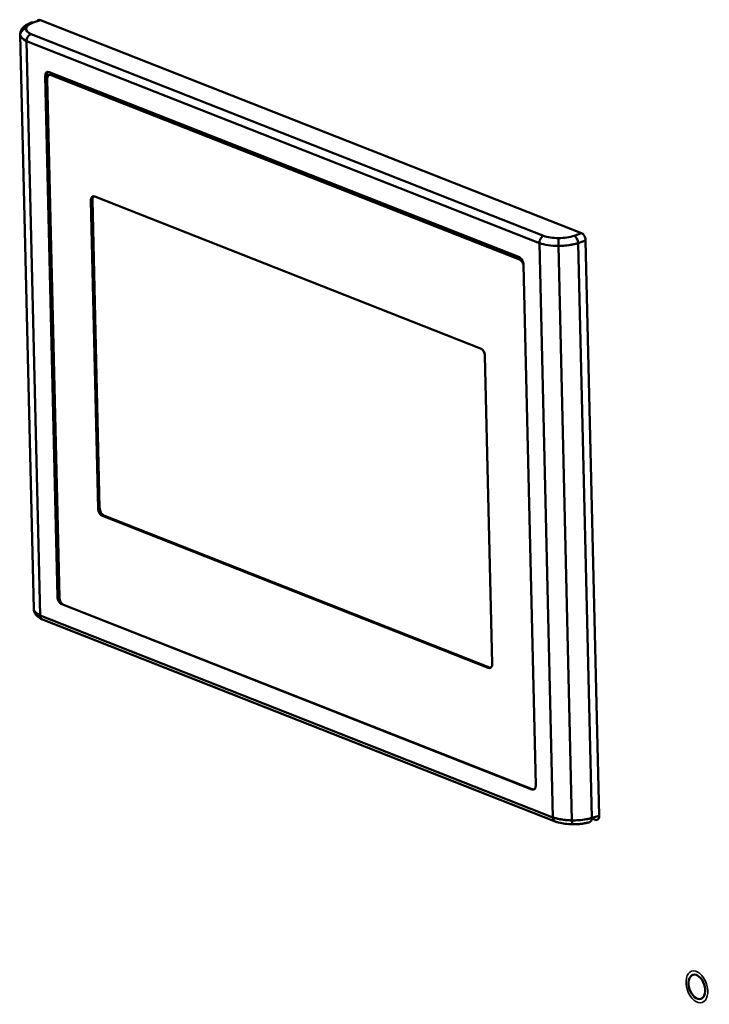
# Model space of a CAD drawing. Units: inches. Extents: x 2 to 281, y 6 to 177.
# Drawn here: x 253 to 256, y 135 to 140 of the extents above; entities that cross this region are included whole.
import ezdxf

# ---------------------------------------------------------------- set-up
doc = ezdxf.new("R2010")
doc.units = ezdxf.units.IN
doc.header["$LTSCALE"] = 16.666667
doc.header["$MEASUREMENT"] = 0
doc.layers.add('Visible (ANSI)', color=7, linetype='Continuous', lineweight=50)
doc.layers.add('Visible Narrow (ANSI)', color=7, linetype='Continuous', lineweight=35)

msp = doc.modelspace()

# ---------------------------------------------------------------- linework, layer by layer
at = {"layer": 'Visible (ANSI)'}
for p, q in [((252.8606, 139.9681), (252.8991, 139.9822)), ((255.8039, 138.8369), (252.8991, 139.9822)), ((252.8991, 139.9822), (255.8039, 138.8369)), ((252.8406, 139.912), (252.8408, 139.9021)), ((252.8408, 139.9021), (252.8406, 139.912)), ((252.7909, 139.9032), (252.8636, 136.8174)), ((252.7915, 139.899), (252.7913, 139.9074)), ((252.7913, 139.9074), (252.7915, 139.899)), ((255.5778, 138.7831), (252.8247, 139.8685)), ((252.8247, 139.8685), (255.5778, 138.7831)), ((252.8974, 136.7838), (252.8247, 139.8685)), ((252.8247, 139.8685), (252.8974, 136.7838)), ((252.8418, 139.8618), (252.8418, 139.8618)), ((252.8418, 139.8618), (252.8418, 139.8618)), ((255.6001, 138.8223), (252.8497, 139.9067)), ((252.8497, 139.9067), (255.6001, 138.8223)), ((252.8798, 139.8948), (252.8798, 139.8948)), ((252.8798, 139.8948), (252.8798, 139.8948)), ((252.881, 139.8464), (252.881, 139.8464)), ((252.881, 139.8464), (252.881, 139.8464)), ((252.9355, 139.7029), (252.9355, 139.7029)), ((252.9373, 139.7035), (252.9375, 139.7035)), ((255.4704, 138.7076), (252.9464, 139.7027)), ((252.9464, 139.7027), (255.4704, 138.7076)), ((253.3546, 139.7076), (253.3546, 139.7076)), ((253.3647, 139.7037), (253.3647, 139.7037)), ((252.9344, 139.6829), (252.9251, 139.6801)), ((252.9251, 139.6801), (252.9344, 139.6829)), ((252.9251, 139.6801), (252.991, 136.8836)), ((252.991, 136.8836), (252.9251, 139.6801)), ((252.9344, 139.6829), (253.0003, 136.8864)), ((253.0003, 136.8864), (252.9344, 139.6829)), ((253.0011, 136.8804), (252.9355, 139.6646)), ((252.9355, 139.6646), (253.0011, 136.8804)), ((252.9563, 139.6867), (252.9642, 139.6894)), ((252.9563, 139.6867), (255.4717, 138.695)), ((255.4717, 138.695), (252.9563, 139.6867)), ((252.9642, 139.6894), (255.4796, 138.6976)), ((255.4796, 138.6976), (252.9642, 139.6894)), ((253.2937, 139.6837), (253.2937, 139.6837)), ((253.3467, 139.6628), (253.3467, 139.6628)), ((253.4873, 139.6073), (253.4873, 139.6073)), ((253.5483, 139.6313), (253.5483, 139.6313)), ((253.5584, 139.6273), (253.5584, 139.6273)), ((253.5403, 139.5864), (253.5403, 139.5864)), ((253.1704, 139.0115), (253.1784, 139.0141)), ((253.1704, 139.0115), (253.2094, 137.3588)), ((253.2094, 137.3588), (253.1704, 139.0115)), ((253.1783, 139.033), (253.1786, 139.0192)), ((253.2173, 137.3614), (253.1784, 139.0141)), ((253.1784, 139.0141), (253.2173, 137.3614)), ((255.2624, 138.2182), (253.1921, 139.0345)), ((253.1921, 139.0345), (255.2624, 138.2182)), ((255.4849, 138.8678), (255.4849, 138.8678)), ((255.4949, 138.8638), (255.4949, 138.8638)), ((255.4239, 138.8438), (255.4239, 138.8438)), ((255.4769, 138.8229), (255.4769, 138.8229)), ((255.8039, 138.8369), (255.7643, 138.8233)), ((255.5778, 138.7831), (255.6505, 135.6983)), ((255.6505, 135.6983), (255.5778, 138.7831)), ((255.7528, 135.6825), (255.6801, 138.7684)), ((255.6801, 138.7684), (255.7528, 135.6825)), ((255.7865, 138.7842), (255.8262, 138.7978)), ((255.8593, 135.6956), (255.7865, 138.7842)), ((255.7865, 138.7842), (255.8593, 135.6956)), ((255.8989, 135.7076), (255.8262, 138.7978)), ((255.8262, 138.7978), (255.8989, 135.7076)), ((255.4796, 138.6976), (255.4717, 138.695)), ((255.559, 135.8711), (255.4931, 138.6676)), ((255.4931, 138.6676), (255.559, 135.8711)), ((255.3245, 136.5248), (255.2856, 138.1775)), ((255.2856, 138.1775), (255.3245, 136.5248)), ((253.2094, 137.3588), (253.2173, 137.3614)), ((253.2173, 137.3614), (253.2094, 137.3588)), ((253.2177, 137.356), (253.2177, 137.3559)), ((253.2325, 137.3181), (253.2404, 137.3207)), ((253.2404, 137.3207), (253.2325, 137.3181)), ((253.2325, 137.3181), (255.3029, 136.5018)), ((255.3029, 136.5018), (253.2325, 137.3181)), ((255.3108, 136.5044), (253.2404, 137.3207)), ((253.2404, 137.3207), (255.3108, 136.5044)), ((253.0003, 136.8864), (252.991, 136.8836)), ((253.0137, 136.8437), (253.0171, 136.845)), ((253.0137, 136.8437), (255.5377, 135.8485)), ((255.5377, 135.8485), (253.0137, 136.8437)), ((255.5387, 135.8496), (253.0233, 136.8413)), ((255.6505, 135.6983), (252.8974, 136.7838)), ((252.8974, 136.7838), (255.6505, 135.6983)), ((252.8974, 136.7834), (252.8974, 136.7834)), ((255.6624, 135.6764), (252.9108, 136.7613)), ((255.3108, 136.5044), (255.3029, 136.5018)), ((255.5377, 135.8485), (255.5395, 135.8493)), ((255.5377, 135.8485), (255.5377, 135.8485)), ((255.5485, 135.8484), (255.5484, 135.8483)), ((255.8554, 135.6945), (255.8554, 135.6945)), ((255.8592, 135.693), (255.8782, 135.6855)), ((255.8989, 135.7076), (255.8593, 135.6956)), ((255.7537, 135.6636), (255.7537, 135.6636))]:
    msp.add_line(p, q, dxfattribs=at)
for centre, major_axis, ratio, start_param, end_param in [((252.9374, 139.9389), (-0.1148, -0.0043), 0.370844, 5.431634, 6.208861), ((252.9374, 139.9389), (-0.1148, -0.0043), 0.370869, 5.431656, 6.208881), ((252.8618, 139.9376), (-0.0113, 0.0308), 0.611849, 5.795222, 6.283185), ((252.9386, 139.9085), (-0.1476, -0.0051), 0.368619, 5.626751, 6.209519), ((252.8618, 139.9376), (-0.0113, 0.0308), 0.611849, 0.587543, 0.587557), ((252.9867, 139.79), (-0.026, 0.0778), 0.605949, 0.126891, 0.126936), ((252.9867, 139.79), (-0.026, 0.0778), 0.605949, 0.906109, 0.906124), ((252.9471, 139.6714), (-0.0106, 0.0318), 0.605949, 5.813113, 7.383909), ((252.9471, 139.6714), (-0.0106, 0.0318), 0.605949, 5.813113, 7.383909), ((252.956, 139.6744), (-0.0104, 0.0312), 0.605949, 0.196535, 1.100724), ((252.956, 139.6744), (-0.0104, 0.0312), 0.605949, 0.196535, 1.100724), ((255.6905, 138.8535), (-0.1148, -0.0043), 0.370844, 1.47826, 2.255175), ((255.6905, 138.8535), (0.1148, 0.0043), 0.370801, 4.619847, 5.39676), ((255.7654, 138.7928), (0.0107, -0.031), 0.587119, 1.095241, 2.665735), ((255.6916, 138.823), (-0.1476, -0.0051), 0.368378, 1.479684, 2.25632), ((255.4711, 138.6763), (-0.0106, 0.0318), 0.605949, 4.242316, 5.813113), ((253.013, 136.875), (0.0106, -0.0318), 0.605949, 4.242316, 5.813113), ((253.0219, 136.8779), (-0.0104, 0.0312), 0.605949, 1.100724, 1.346944), ((255.537, 135.8798), (0.0106, -0.0318), 0.605949, 5.813113, 7.383909), ((255.537, 135.8798), (0.0106, -0.0318), 0.605949, 5.813113, 7.383909), ((255.5459, 135.8828), (0.0104, -0.0312), 0.605949, 6.059884, 6.086398), ((255.7644, 135.7345), (0.1476, 0.0018), 0.352226, 4.629308, 5.405948), ((255.8382, 135.7043), (0.0095, -0.0314), 0.599682, 0, 1.118224)]:
    msp.add_ellipse(centre, major_axis=major_axis, ratio=ratio, start_param=start_param, end_param=end_param, dxfattribs=at)
msp.add_ellipse((256.4232, 134.7881), major_axis=(0.0215, -0.0644), ratio=0.605949, dxfattribs=at)
for points, knots in [([(252.7916, 139.9126), (252.7927, 139.9192), (252.7951, 139.9252), (252.8011, 139.9356), (252.8047, 139.94), (252.8125, 139.9477), (252.8167, 139.9509), (252.8255, 139.9569), (252.8302, 139.9595), (252.84, 139.9643), (252.8451, 139.9665), (252.8505, 139.9684)], [2.3474798, 2.3474798, 2.3474798, 2.3474798, 2.5028157, 2.5028157, 2.6581516, 2.6581516, 2.8134876, 2.8134876, 2.9688235, 2.9688235, 3.1241594, 3.1241594, 3.1241594, 3.1241594]), ([(252.8991, 139.9822), (252.8946, 139.984), (252.8901, 139.9837), (252.8866, 139.9814), (252.8848, 139.9802), (252.8832, 139.9785), (252.8819, 139.9764), (252.8818, 139.9762), (252.8817, 139.976), (252.8816, 139.9758)], [0, 0, 0, 0, 0.3993106, 0.3993106, 0.3993106, 0.6012541, 0.6012541, 0.6012541, 0.6214, 0.6214, 0.6214, 0.6214]), ([(252.8229, 139.9378), (252.8143, 139.9375), (252.806, 139.9343), (252.8002, 139.9287), (252.7944, 139.9231), (252.7911, 139.9153), (252.7913, 139.9074)], [0, 0, 0, 0, 0.499463, 0.499463, 0.499463, 1, 1, 1, 1]), ([(252.8205, 139.9376), (252.8191, 139.9369), (252.8177, 139.9361), (252.8163, 139.9353), (252.8083, 139.9307), (252.8021, 139.9257), (252.7978, 139.9206), (252.7942, 139.9162), (252.792, 139.9118), (252.7913, 139.9074)], [0.2496276, 0.2496276, 0.2496276, 0.2496276, 0.3132421, 0.3132421, 0.3132421, 0.6867659, 0.6867659, 0.6867659, 0.9999998, 0.9999998, 0.9999998, 0.9999998]), ([(252.8247, 139.8685), (252.8247, 139.8704), (252.8248, 139.8723), (252.825, 139.8743), (252.8256, 139.8784), (252.8268, 139.8826), (252.8286, 139.8866), (252.8295, 139.8885), (252.8305, 139.8904), (252.8317, 139.8922), (252.8329, 139.894), (252.8342, 139.8957), (252.8356, 139.8972), (252.8384, 139.9003), (252.8416, 139.9029), (252.8449, 139.9047), (252.8465, 139.9055), (252.8481, 139.9062), (252.8497, 139.9067)], [0, 0, 0, 0, 0.118496, 0.118496, 0.118496, 0.372567, 0.372567, 0.372567, 0.499495, 0.499495, 0.499495, 0.626819, 0.626819, 0.626819, 0.881255, 0.881255, 0.881255, 1, 1, 1, 1]), ([(252.9355, 139.6646), (252.9353, 139.6726), (252.9375, 139.6796), (252.9413, 139.6837), (252.9432, 139.6858), (252.9456, 139.6871), (252.9481, 139.6876), (252.9507, 139.6881), (252.9535, 139.6878), (252.9563, 139.6867)], [-1, -1, -1, -1, -0.50026, -0.50026, -0.50026, -0.250551, -0.250551, -0.250551, 0, 0, 0, 0]), ([(252.9642, 139.6894), (252.9597, 139.6911), (252.9552, 139.6908), (252.9517, 139.6884), (252.9514, 139.6883), (252.9511, 139.688), (252.9508, 139.6878)], [-1, -1, -1, -1, -0.5984427, -0.5984427, -0.5984427, -0.5660716, -0.5660716, -0.5660716, -0.5660716]), ([(253.1921, 139.0345), (253.1874, 139.0363), (253.1828, 139.036), (253.1791, 139.0335), (253.1772, 139.0323), (253.1756, 139.0306), (253.1743, 139.0285), (253.1717, 139.0242), (253.1703, 139.0181), (253.1704, 139.0115)], [-1, -1, -1, -1, -0.599688, -0.599688, -0.599688, -0.400775, -0.400775, -0.400775, 0, 0, 0, 0]), ([(253.1784, 139.0141), (253.1783, 139.0174), (253.1786, 139.0205), (253.1792, 139.0233), (253.1799, 139.0262), (253.1809, 139.0289), (253.1822, 139.031), (253.1833, 139.0329), (253.1847, 139.0345), (253.1862, 139.0356)], [0, 0, 0, 0, 0.1961278, 0.1961278, 0.1961278, 0.3981037, 0.3981037, 0.3981037, 0.5710259, 0.5710259, 0.5710259, 0.5710259]), ([(255.6001, 138.8223), (255.5986, 138.8218), (255.5972, 138.821), (255.5958, 138.8201), (255.5943, 138.8191), (255.5927, 138.8179), (255.5913, 138.8165), (255.59, 138.8152), (255.5887, 138.8138), (255.5875, 138.8123), (255.5862, 138.8106), (255.5851, 138.8089), (255.584, 138.807), (255.583, 138.8052), (255.582, 138.8033), (255.5812, 138.8013), (255.5796, 138.7973), (255.5786, 138.793), (255.5781, 138.7888), (255.5779, 138.7869), (255.5778, 138.785), (255.5778, 138.7831)], [0, 0, 0, 0, 0.118747, 0.118747, 0.118747, 0.250716, 0.250716, 0.250716, 0.373178, 0.373178, 0.373178, 0.500889, 0.500889, 0.500889, 0.627425, 0.627425, 0.627425, 0.8815, 0.8815, 0.8815, 1, 1, 1, 1]), ([(255.6801, 138.7684), (255.6798, 138.7764), (255.6797, 138.7856), (255.6799, 138.7934), (255.68, 138.8012), (255.6804, 138.8075), (255.6815, 138.8107)], [0, 0, 0, 0, 0.501046, 0.501046, 0.501046, 1, 1, 1, 1]), ([(255.8262, 138.7978), (255.826, 138.8042), (255.8244, 138.8112), (255.8217, 138.8174), (255.8203, 138.8205), (255.8186, 138.8235), (255.8167, 138.8261), (255.813, 138.8313), (255.8084, 138.8352), (255.8039, 138.8369)], [0, 0, 0, 0, 0.399311, 0.399311, 0.399311, 0.601254, 0.601254, 0.601254, 1, 1, 1, 1]), ([(255.6801, 138.7684), (255.692, 138.7684), (255.7041, 138.769), (255.7159, 138.7701), (255.7292, 138.7713), (255.7422, 138.7732), (255.7544, 138.7756), (255.7551, 138.7758), (255.7558, 138.7759), (255.7565, 138.7761), (255.7673, 138.7783), (255.7774, 138.7811), (255.7865, 138.7842)], [-0.9999998, -0.9999998, -0.9999998, -0.9999998, -0.686766, -0.686766, -0.686766, -0.3335092, -0.3335092, -0.3335092, -0.3132423, -0.3132423, -0.3132423, -0.0000002, -0.0000002, -0.0000002, -0.0000002]), ([(255.4717, 138.695), (255.4773, 138.6928), (255.483, 138.6872), (255.4871, 138.68), (255.49, 138.6748), (255.4922, 138.6687), (255.4932, 138.6627)], [-1, -1, -1, -1, -0.5001948, -0.5001948, -0.5001948, -0.1388477, -0.1388477, -0.1388477, -0.1388477]), ([(255.2856, 138.1775), (255.2854, 138.1842), (255.2837, 138.1915), (255.2809, 138.1979), (255.2794, 138.2012), (255.2777, 138.2042), (255.2758, 138.2069), (255.2719, 138.2123), (255.2671, 138.2163), (255.2624, 138.2182)], [-1, -1, -1, -1, -0.599688, -0.599688, -0.599688, -0.400775, -0.400775, -0.400775, 0, 0, 0, 0]), ([(255.2624, 138.2182), (255.2682, 138.216), (255.2802, 138.2044), (255.2854, 138.1857), (255.2856, 138.1775)], [0, 0, 0, 0, 0.499637, 1, 1, 1, 1]), ([(253.2094, 137.3588), (253.2096, 137.3521), (253.2112, 137.3448), (253.2141, 137.3383), (253.2155, 137.3351), (253.2173, 137.3321), (253.2192, 137.3294), (253.2231, 137.324), (253.2278, 137.32), (253.2325, 137.3181)], [-1, -1, -1, -1, -0.599688, -0.599688, -0.599688, -0.400775, -0.400775, -0.400775, 0, 0, 0, 0]), ([(253.2325, 137.3181), (253.2268, 137.3203), (253.2148, 137.3318), (253.2096, 137.3506), (253.2094, 137.3588)], [0, 0, 0, 0, 0.499637, 1, 1, 1, 1]), ([(253.2404, 137.3207), (253.2381, 137.3216), (253.2358, 137.3231), (253.2336, 137.3249), (253.2314, 137.3269), (253.2292, 137.3292), (253.2272, 137.3319), (253.2253, 137.3346), (253.2235, 137.3377), (253.2221, 137.3409), (253.2192, 137.3474), (253.2175, 137.3547), (253.2173, 137.3614)], [0, 0, 0, 0, 0.196128, 0.196128, 0.196128, 0.398104, 0.398104, 0.398104, 0.598468, 0.598468, 0.598468, 1, 1, 1, 1]), ([(253.2173, 137.3614), (253.2175, 137.3533), (253.2227, 137.3345), (253.2347, 137.323), (253.2404, 137.3207)], [-1, -1, -1, -1, -0.499637, 0, 0, 0, 0]), ([(253.0233, 136.8413), (253.0177, 136.8435), (253.012, 136.8491), (253.0079, 136.8563), (253.0058, 136.8599), (253.0042, 136.8639), (253.003, 136.868), (253.0018, 136.8721), (253.0012, 136.8764), (253.0011, 136.8804)], [-1, -1, -1, -1, -0.500227, -0.500227, -0.500227, -0.250535, -0.250535, -0.250535, 0, 0, 0, 0]), ([(252.8974, 136.7838), (252.8895, 136.7878), (252.8823, 136.7922), (252.8766, 136.7968), (252.8686, 136.8033), (252.8638, 136.8103), (252.8636, 136.8174)], [0, 0, 0, 0, 0.3735234, 0.3735234, 0.3735234, 0.901842, 0.901842, 0.901842, 0.901842]), ([(252.8636, 136.8174), (252.8636, 136.8173), (252.8636, 136.8172), (252.8636, 136.8171), (252.8636, 136.8155), (252.8639, 136.8139), (252.8644, 136.8124), (252.865, 136.8107), (252.8658, 136.8089), (252.8669, 136.8072), (252.8681, 136.8054), (252.8696, 136.8035), (252.8713, 136.8017), (252.8732, 136.7997), (252.8754, 136.7977), (252.8779, 136.7958), (252.8807, 136.7936), (252.8837, 136.7916), (252.8871, 136.7895), (252.8903, 136.7876), (252.8937, 136.7857), (252.8974, 136.7838)], [-0.9010476, -0.9010476, -0.9010476, -0.9010476, -0.8926358, -0.8926358, -0.8926358, -0.7758841, -0.7758841, -0.7758841, -0.6471164, -0.6471164, -0.6471164, -0.5040316, -0.5040316, -0.5040316, -0.3450258, -0.3450258, -0.3450258, -0.1693423, -0.1693423, -0.1693423, 0, 0, 0, 0]), ([(252.9091, 136.762), (252.899, 136.7672), (252.8896, 136.773), (252.877, 136.7849), (252.8728, 136.7898), (252.8679, 136.7987), (252.8664, 136.8021), (252.8643, 136.8095), (252.8636, 136.8135), (252.8636, 136.8174)], [0, 0, 0, 0, 0.150375, 0.150375, 0.2315779, 0.2315779, 0.2752079, 0.2752079, 0.3204465, 0.3204465, 0.3204465, 0.3204465]), ([(252.8974, 136.7838), (252.8976, 136.7759), (252.9005, 136.7688), (252.9054, 136.7646), (252.907, 136.7632), (252.9088, 136.7621), (252.9108, 136.7613)], [-1, -1, -1, -1, -0.5009204, -0.5009204, -0.5009204, -0.3346497, -0.3346497, -0.3346497, -0.3346497]), ([(252.9108, 136.7613), (252.9103, 136.7615), (252.9099, 136.7617), (252.9094, 136.7619), (252.908, 136.7626), (252.9066, 136.7635), (252.9054, 136.7646), (252.9041, 136.7657), (252.903, 136.7669), (252.902, 136.7683), (252.9001, 136.7711), (252.8987, 136.7745), (252.898, 136.7783), (252.8976, 136.7801), (252.8974, 136.7819), (252.8974, 136.7838)], [0.3347123, 0.3347123, 0.3347123, 0.3347123, 0.3731769, 0.3731769, 0.3731769, 0.5009205, 0.5009205, 0.5009205, 0.6274241, 0.6274241, 0.6274241, 0.8814988, 0.8814988, 0.8814988, 0.9999819, 0.9999819, 0.9999819, 0.9999819]), ([(255.3029, 136.5018), (255.3076, 136.5), (255.3122, 136.5003), (255.3159, 136.5027), (255.3177, 136.5039), (255.3193, 136.5057), (255.3206, 136.5078), (255.3233, 136.5121), (255.3247, 136.5182), (255.3245, 136.5248)], [-1, -1, -1, -1, -0.599688, -0.599688, -0.599688, -0.400775, -0.400775, -0.400775, 0, 0, 0, 0]), ([(255.5555, 135.8549), (255.5549, 135.8541), (255.5543, 135.8533), (255.5537, 135.8526), (255.5498, 135.8485), (255.5443, 135.8474), (255.5387, 135.8496)], [-0.5858222, -0.5858222, -0.5858222, -0.5858222, -0.5002272, -0.5002272, -0.5002272, 0, 0, 0, 0]), ([(255.6505, 135.6983), (255.6505, 135.6965), (255.6507, 135.6946), (255.651, 135.6929), (255.6516, 135.6891), (255.6529, 135.6858), (255.6547, 135.683), (255.6555, 135.6817), (255.6566, 135.6805), (255.6577, 135.6794), (255.6588, 135.6784), (255.66, 135.6775), (255.6613, 135.6769), (255.6621, 135.6765), (255.6628, 135.6762), (255.6636, 135.676)], [0.0000143, 0.0000143, 0.0000143, 0.0000143, 0.1184967, 0.1184967, 0.1184967, 0.3725684, 0.3725684, 0.3725684, 0.4995122, 0.4995122, 0.4995122, 0.6268164, 0.6268164, 0.6268164, 0.7002331, 0.7002331, 0.7002331, 0.7002331]), ([(255.6505, 135.6983), (255.652, 135.6979), (255.6536, 135.6974), (255.6551, 135.6969), (255.663, 135.6947), (255.6712, 135.6925), (255.6799, 135.6907), (255.6878, 135.6889), (255.6961, 135.6874), (255.7048, 135.6862), (255.7125, 135.6851), (255.7206, 135.6842), (255.7288, 135.6835), (255.7367, 135.6829), (255.7447, 135.6826), (255.7528, 135.6825)], [-1, -1, -1, -1, -0.946214, -0.946214, -0.946214, -0.677229, -0.677229, -0.677229, -0.430791, -0.430791, -0.430791, -0.210393, -0.210393, -0.210393, 0, 0, 0, 0]), ([(255.6636, 135.676), (255.6615, 135.6766), (255.6594, 135.6778), (255.6577, 135.6794), (255.6533, 135.6835), (255.6506, 135.6905), (255.6505, 135.6983)], [-0.7002775, -0.7002775, -0.7002775, -0.7002775, -0.4995131, -0.4995131, -0.4995131, 0, 0, 0, 0]), ([(255.7528, 135.6825), (255.7413, 135.6826), (255.7301, 135.6833), (255.7194, 135.6844), (255.7073, 135.6856), (255.6958, 135.6874), (255.6849, 135.6896), (255.6725, 135.6921), (255.661, 135.6951), (255.6505, 135.6983)], [0, 0, 0, 0, 0.2956328, 0.2956328, 0.2956328, 0.6260341, 0.6260341, 0.6260341, 0.9999991, 0.9999991, 0.9999991, 0.9999991]), ([(255.8593, 135.6956), (255.8501, 135.6928), (255.84, 135.6904), (255.8292, 135.6884), (255.8164, 135.6861), (255.8026, 135.6844), (255.7886, 135.6834), (255.7767, 135.6826), (255.7647, 135.6823), (255.7528, 135.6825)], [0.0000008, 0.0000008, 0.0000008, 0.0000008, 0.3132422, 0.3132422, 0.3132422, 0.6867659, 0.6867659, 0.6867659, 0.9999998, 0.9999998, 0.9999998, 0.9999998]), ([(255.7528, 135.6825), (255.7528, 135.6746), (255.7532, 135.6679), (255.7536, 135.6644), (255.7538, 135.6625), (255.754, 135.6616), (255.7544, 135.6616)], [-1, -1, -1, -1, -0.4994574, -0.4994574, -0.4994574, -0.2299507, -0.2299507, -0.2299507, -0.2299507]), ([(255.7544, 135.6616), (255.754, 135.6616), (255.7538, 135.6625), (255.7536, 135.6644), (255.7532, 135.6679), (255.7528, 135.6745), (255.7528, 135.6825)], [0.2299377, 0.2299377, 0.2299377, 0.2299377, 0.4994611, 0.4994611, 0.4994611, 1, 1, 1, 1]), ([(255.8782, 135.6855), (255.8827, 135.6837), (255.8871, 135.684), (255.8906, 135.6864), (255.8924, 135.6875), (255.894, 135.6892), (255.8953, 135.6913), (255.8978, 135.6954), (255.8991, 135.7012), (255.8989, 135.7076)], [0, 0, 0, 0, 0.399311, 0.399311, 0.399311, 0.601254, 0.601254, 0.601254, 1, 1, 1, 1]), ([(255.7544, 135.6615), (255.7414, 135.6617), (255.7284, 135.6627), (255.7034, 135.6661), (255.6912, 135.6686), (255.6743, 135.6729), (255.6689, 135.6744), (255.6636, 135.676)], [0, 0, 0, 0, 0.118846, 0.118846, 0.2444373, 0.2444373, 0.306263, 0.306263, 0.306263, 0.306263]), ([(255.7544, 135.6615), (255.7609, 135.6614), (255.7675, 135.6614), (255.7806, 135.6619), (255.7871, 135.6623), (255.8, 135.6635), (255.8063, 135.6642), (255.8187, 135.6661), (255.8248, 135.6672), (255.8365, 135.6698), (255.8422, 135.6712), (255.8476, 135.6729)], [5.4866613, 5.4866613, 5.4866613, 5.4866613, 5.6424794, 5.6424794, 5.7982976, 5.7982976, 5.9541158, 5.9541158, 6.1099339, 6.1099339, 6.2657521, 6.2657521, 6.2657521, 6.2657521])]:
    msp.add_open_spline(points, degree=3, knots=knots, dxfattribs=at)
for points in [[(252.8497, 139.9067), (252.833, 139.9155), (252.8202, 139.9262), (252.8229, 139.9378)], [(252.7913, 139.9074), (252.7883, 139.893), (252.8036, 139.8795), (252.8247, 139.8685)], [(255.6815, 138.8107), (255.6505, 138.8103), (255.6226, 138.8156), (255.6001, 138.8223)], [(255.5778, 138.7831), (255.6059, 138.7746), (255.6414, 138.7682), (255.6801, 138.7684)], [(255.4846, 138.6948), (255.483, 138.696), (255.4813, 138.697), (255.4796, 138.6976)], [(255.3167, 136.5033), (255.3148, 136.5033), (255.3128, 136.5037), (255.3108, 136.5044)]]:
    msp.add_open_spline(points, degree=3, dxfattribs=at)
at = {"layer": 'Visible Narrow (ANSI)'}
msp.add_ellipse((256.4232, 134.7881), major_axis=(-0.0281, 0.0843), ratio=0.605949, dxfattribs=at)

doc.saveas('drawing.dxf')
